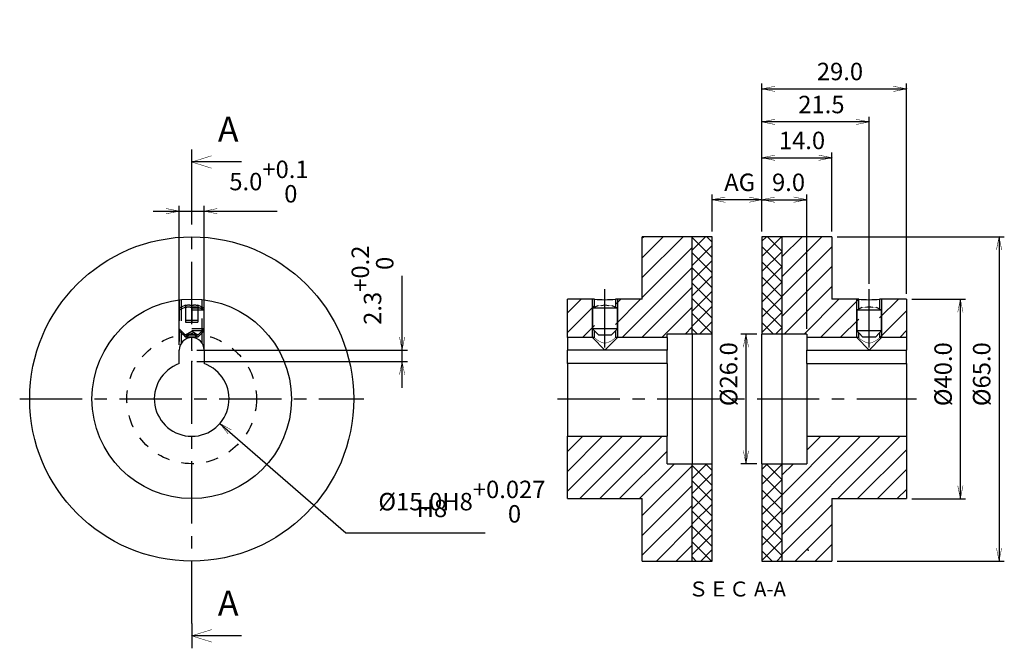
# Model space of a CAD drawing. Extents: x 45 to 243, y 76 to 202.
import ezdxf

# ---------------------------------------------------------------- set-up
doc = ezdxf.new("R2010")
doc.units = 0
doc.header["$LTSCALE"] = 10
doc.linetypes.add('CENTER', pattern=[2, 1.25, -0.25, 0.25, -0.25])
doc.linetypes.add('DOT', pattern=[0.5, 0.25, -0.25])
doc.styles.get("Standard").update_dxf_attribs({"font": 'ＭＳ Ｐゴシック'})
doc.dimstyles.get("Standard").update_dxf_attribs({"dimtxt": 3.5, "dimasz": 1.05, "dimexe": 1.05, "dimexo": 1.05, "dimgap": 1.75, "dimtad": 1, "dimdec": 1, "dimzin": 0, "dimdsep": 46, "dimtxsty": 'Standard', "dimcen": 0.09, "dimclrd": 7, "dimclre": 7, "dimclrt": 7, "dimadec": 0, "dimazin": 0, "dimtfac": 0.5, "dimtdec": 4, "dimtofl": 0, "dimtmove": 0, "dimatfit": 3, "dimfxl": 1, "dimtolj": 1, "dimtzin": 0, "dimarcsym": 0})
pattern_1 = [(45, (0, 0), (-1.524699, 1.524699), []), (135, (0, 0), (-1.524699, -1.524699), [])]

# ---------------------------------------------------------------- blocks, each defined once
blk = doc.blocks.new('AID45')
at = {"color": 7, "linetype": 'Continuous'}
for p, q in [((79.788819, 170.95824), (79.788819, 175.95824)), ((89.788819, 173.45824), (79.788819, 173.45824)), ((79.788819, 80.95824), (79.788819, 75.95824)), ((89.788819, 78.45824), (79.788819, 78.45824))]:
    blk.add_line(p, q, dxfattribs=at)
at = {"color": 1, "linetype": 'CENTER'}
blk.add_line((79.788819, 80.95824), (79.788819, 170.95824), dxfattribs=at)
at = {"color": 7, "linetype": 'Continuous', "const_width": 0.1}
for points in [[(83.788819, 172.20824), (79.788819, 173.45824), (83.788819, 174.70824)], [(83.788819, 79.70824), (79.788819, 78.45824), (83.788819, 77.20824)]]:
    blk.add_lwpolyline(points, dxfattribs=at)
at = {"color": 7, "char_height": 5, "width": 7.090909, "attachment_point": 7}
for insert in [(85.038819, 175.95824), (85.038819, 80.95824)]:
    blk.add_mtext('A', dxfattribs=dict(at, insert=insert))
blk = doc.blocks.new('AID281')
at = {"color": 7, "insert": (189.167906, 87.45824), "char_height": 3, "width": 29.209091, "attachment_point": 5}
blk.add_mtext('ＳＥＣ A-A', dxfattribs=at)
blk = doc.blocks.new('*D2')
at = {"color": 7, "linetype": 'Continuous'}
for p, q in [((85.451292, 121.040273), (110.718476, 99.095238)), ((110.718476, 99.095238), (138.670749, 99.095238))]:
    blk.add_line(p, q, dxfattribs=at)
at = {"color": 7, "linetype": 'Continuous', "const_width": 0.1}
blk.add_lwpolyline([(87.777415, 119.715357), (85.451292, 121.040273), (87.0889, 118.922611)], dxfattribs=at)
at = {"color": 7, "char_height": 3.5, "attachment_point": 7}
for s, insert, width in [('\\A1;%%c15.0H8\\S+0.027^   0;', (117.225294, 101.16342), 90.840909), ('H8', (124.893476, 101.16342), 8.336364)]:
    blk.add_mtext(s, dxfattribs=dict(at, insert=insert, width=width))
blk = doc.blocks.new('*D3')
at = {"color": 7, "linetype": 'Continuous'}
for p, q in [((77.288819, 136.80824), (77.288819, 164.649864)), ((82.288819, 136.80824), (82.288819, 164.649864)), ((72.038819, 163.599864), (96.925183, 163.599864))]:
    blk.add_line(p, q, dxfattribs=at)
at = {"color": 7, "linetype": 'Continuous', "const_width": 0.1}
for points in [[(74.663819, 163.074864), (77.288819, 163.599864), (74.663819, 164.124864)], [(84.913819, 164.124864), (82.288819, 163.599864), (84.913819, 163.074864)]]:
    blk.add_lwpolyline(points, dxfattribs=at)
at = {"color": 7, "insert": (87.332001, 165.333955), "char_height": 3.5, "width": 61.186364, "attachment_point": 7}
blk.add_mtext('\\A1;5.0\\S+0.1^   0;', dxfattribs=at)
blk = doc.blocks.new('*D4')
at = {"color": 7, "linetype": 'Continuous'}
for p, q in [((121.990359, 128.20824), (121.990359, 150.609376)), ((80.838819, 135.75824), (123.040359, 135.75824)), ((80.838819, 133.45824), (123.040359, 133.45824))]:
    blk.add_line(p, q, dxfattribs=at)
at = {"color": 7, "linetype": 'Continuous', "const_width": 0.1}
for points in [[(121.465359, 138.38324), (121.990359, 135.75824), (122.515359, 138.38324)], [(122.515359, 130.83324), (121.990359, 133.45824), (121.465359, 130.83324)]]:
    blk.add_lwpolyline(points, dxfattribs=at)
at = {"color": 7, "insert": (120.256268, 140.801421), "char_height": 3.5, "width": 61.186364, "attachment_point": 7, "rotation": 90}
blk.add_mtext('\\A1;2.3\\S+0.2^   0;', dxfattribs=at)
blk = doc.blocks.new('*D5')
at = {"color": 7, "linetype": 'Continuous'}
for p, q in [((209.217906, 158.45824), (242.771575, 158.45824)), ((241.721575, 158.45824), (241.721575, 93.45824)), ((209.217906, 93.45824), (242.771575, 93.45824))]:
    blk.add_line(p, q, dxfattribs=at)
at = {"color": 7, "linetype": 'Continuous', "const_width": 0.1}
for points in [[(241.196575, 155.83324), (241.721575, 158.45824), (242.246575, 155.83324)], [(242.246575, 96.08324), (241.721575, 93.45824), (241.196575, 96.08324)]]:
    blk.add_lwpolyline(points, dxfattribs=at)
at = {"color": 7, "insert": (239.987484, 124.502558), "char_height": 3.5, "width": 36.622727, "attachment_point": 7, "rotation": 90}
blk.add_mtext('\\A1;%%c65.0', dxfattribs=at)
blk = doc.blocks.new('*D6')
at = {"color": 7, "linetype": 'Continuous'}
for p, q in [((224.217906, 145.95824), (235.010418, 145.95824)), ((233.960418, 105.95824), (233.960418, 145.95824)), ((224.217906, 105.95824), (235.010418, 105.95824))]:
    blk.add_line(p, q, dxfattribs=at)
at = {"color": 7, "linetype": 'Continuous', "const_width": 0.1}
for points in [[(233.435418, 143.33324), (233.960418, 145.95824), (234.485418, 143.33324)], [(234.485418, 108.58324), (233.960418, 105.95824), (233.435418, 108.58324)]]:
    blk.add_lwpolyline(points, dxfattribs=at)
at = {"color": 7, "insert": (232.242236, 124.502558), "char_height": 3.5, "width": 36.622727, "attachment_point": 7, "rotation": 90}
blk.add_mtext('\\A1;%%c40.0', dxfattribs=at)
blk = doc.blocks.new('*D7')
at = {"color": 7, "linetype": 'Continuous'}
for p, q in [((194.167906, 159.50824), (194.167906, 189.169568)), ((194.167906, 188.119568), (223.167906, 188.119568)), ((223.167906, 147.00824), (223.167906, 189.169568))]:
    blk.add_line(p, q, dxfattribs=at)
at = {"color": 7, "linetype": 'Continuous', "const_width": 0.1}
for points in [[(196.792906, 187.594568), (194.167906, 188.119568), (196.792906, 188.644568)], [(220.542906, 188.644568), (223.167906, 188.119568), (220.542906, 187.594568)]]:
    blk.add_lwpolyline(points, dxfattribs=at)
at = {"color": 7, "insert": (205.167906, 189.853659), "char_height": 3.5, "width": 28.477273, "attachment_point": 7}
blk.add_mtext('\\A1;29.0', dxfattribs=at)
blk = doc.blocks.new('*D8')
at = {"color": 7, "linetype": 'Continuous'}
for p, q in [((184.167906, 159.50824), (184.167906, 166.95269)), ((194.167906, 165.90269), (184.167906, 165.90269)), ((194.167906, 159.50824), (194.167906, 166.95269))]:
    blk.add_line(p, q, dxfattribs=at)
at = {"color": 7, "linetype": 'Continuous', "const_width": 0.1}
for points in [[(186.792906, 165.37769), (184.167906, 165.90269), (186.792906, 166.42769)], [(191.542906, 166.42769), (194.167906, 165.90269), (191.542906, 165.37769)]]:
    blk.add_lwpolyline(points, dxfattribs=at)
at = {"color": 7, "insert": (186.590633, 167.636781), "char_height": 3.5, "width": 25.104545, "attachment_point": 7}
blk.add_mtext('\\A1;AG', dxfattribs=at)
blk = doc.blocks.new('*D9')
at = {"color": 7, "linetype": 'Continuous'}
for p, q in [((194.167906, 159.50824), (194.167906, 175.361058)), ((194.167906, 174.311058), (208.167906, 174.311058)), ((208.167906, 159.50824), (208.167906, 175.361058))]:
    blk.add_line(p, q, dxfattribs=at)
at = {"color": 7, "linetype": 'Continuous', "const_width": 0.1}
for points in [[(196.792906, 173.786058), (194.167906, 174.311058), (196.792906, 174.836058)], [(205.542906, 174.836058), (208.167906, 174.311058), (205.542906, 173.786058)]]:
    blk.add_lwpolyline(points, dxfattribs=at)
at = {"color": 7, "insert": (197.556542, 176.02924), "char_height": 3.5, "width": 28.477273, "attachment_point": 7}
blk.add_mtext('\\A1;14.0', dxfattribs=at)
blk = doc.blocks.new('*D10')
at = {"color": 7, "linetype": 'Continuous'}
for p, q in [((194.167906, 159.50824), (194.167906, 182.546391)), ((215.667906, 149.008239), (215.667906, 182.546391)), ((215.667906, 181.496391), (194.167906, 181.496391))]:
    blk.add_line(p, q, dxfattribs=at)
at = {"color": 7, "linetype": 'Continuous', "const_width": 0.1}
for points in [[(196.792906, 180.971391), (194.167906, 181.496391), (196.792906, 182.021391)], [(213.042906, 182.021391), (215.667906, 181.496391), (213.042906, 180.971391)]]:
    blk.add_lwpolyline(points, dxfattribs=at)
at = {"color": 7, "insert": (201.449724, 183.230482), "char_height": 3.5, "width": 28.35, "attachment_point": 7}
blk.add_mtext('\\A1;21.5', dxfattribs=at)
blk = doc.blocks.new('*D11')
at = {"color": 7, "linetype": 'Continuous'}
for p, q in [((193.117906, 138.95824), (189.903368, 138.95824)), ((190.953368, 138.95824), (190.953368, 112.95824)), ((193.117906, 112.95824), (189.903368, 112.95824))]:
    blk.add_line(p, q, dxfattribs=at)
at = {"color": 7, "linetype": 'Continuous', "const_width": 0.1}
for points in [[(190.428368, 136.33324), (190.953368, 138.95824), (191.478368, 136.33324)], [(191.478368, 115.58324), (190.953368, 112.95824), (190.428368, 115.58324)]]:
    blk.add_lwpolyline(points, dxfattribs=at)
at = {"color": 7, "insert": (189.219277, 124.502558), "char_height": 3.5, "width": 36.622727, "attachment_point": 7, "rotation": 90}
blk.add_mtext('\\A1;%%c26.0', dxfattribs=at)
blk = doc.blocks.new('*D12')
at = {"color": 7, "linetype": 'Continuous'}
for p, q in [((194.167906, 159.50824), (194.167906, 166.95269)), ((194.167906, 165.90269), (203.167906, 165.90269)), ((203.167906, 140.00824), (203.167906, 166.95269))]:
    blk.add_line(p, q, dxfattribs=at)
at = {"color": 7, "linetype": 'Continuous', "const_width": 0.1}
for points in [[(196.792906, 165.37769), (194.167906, 165.90269), (196.792906, 166.42769)], [(200.542906, 166.42769), (203.167906, 165.90269), (200.542906, 165.37769)]]:
    blk.add_lwpolyline(points, dxfattribs=at)
at = {"color": 7, "insert": (196.178133, 167.636781), "char_height": 3.5, "width": 24.404545, "attachment_point": 7}
blk.add_mtext('\\A1;9.0', dxfattribs=at)

msp = doc.modelspace()

# ---------------------------------------------------------------- hatches: boundary and pattern name
h = msp.add_hatch()
h.set_pattern_fill('ANSI31', color=3, scale=22.5, style=0)
h.set_pattern_definition([(45, (0, 0), (-1.988738, 1.988738), [])])
h.paths.add_polyline_path([(180.17, 93.46), (180.17, 112.96), (175.17, 112.96), (175.17, 118.46), (155.17, 118.46), (155.17, 105.96), (170.17, 105.96), (170.17, 93.46)])
h.paths.add_polyline_path([(180.17, 138.96), (180.17, 158.46), (170.17, 158.46), (170.17, 145.96), (164.77, 145.96), (164.77, 138.26), (175.17, 138.26), (175.17, 138.96)])
h.paths.add_polyline_path([(155.17, 138.26), (160.57, 138.26), (160.57, 145.96), (155.17, 145.96)])
h = msp.add_hatch()
h.set_pattern_fill('ANSI37', color=3, scale=17.25, style=0)
h.set_pattern_definition(pattern_1)
h.paths.add_polyline_path([(180.17, 93.46), (184.17, 93.46), (184.17, 112.96), (180.17, 112.96)])
h.paths.add_polyline_path([(180.17, 138.96), (184.17, 138.96), (184.17, 158.46), (180.17, 158.46)])
h = msp.add_hatch()
h.set_pattern_fill('ANSI37', color=3, scale=17.25, style=0)
h.set_pattern_definition(pattern_1)
h.paths.add_polyline_path([(198.17, 158.46), (194.17, 158.46), (194.17, 138.96), (198.17, 138.96)])
h.paths.add_polyline_path([(198.17, 112.96), (194.17, 112.96), (194.17, 93.46), (198.17, 93.46)])
h = msp.add_hatch()
h.set_pattern_fill('ANSI31', color=3, scale=22.5, style=0)
h.set_pattern_definition([(45, (0, 0), (-1.988738, 1.988738), [])])
h.paths.add_polyline_path([(198.17, 112.96), (198.17, 93.46), (208.17, 93.46), (208.17, 105.96), (223.17, 105.96), (223.17, 118.46), (203.17, 118.46), (203.17, 112.96)])
h.paths.add_polyline_path([(223.17, 145.96), (217.77, 145.96), (217.77, 138.26), (223.17, 138.26)])
h.paths.add_polyline_path([(203.17, 138.96), (203.17, 138.26), (213.57, 138.26), (213.57, 145.96), (208.17, 145.96), (208.17, 158.46), (198.17, 158.46), (198.17, 138.96)])

# ---------------------------------------------------------------- linework, layer by layer
at = {"color": 7, "linetype": 'Continuous'}
for p, q in [((170.17, 145.96), (170.17, 158.46)), ((180.17, 158.46), (170.17, 158.46)), ((180.17, 138.96), (180.17, 158.46)), ((184.17, 158.46), (180.17, 158.46)), ((180.17, 138.96), (180.17, 158.46)), ((184.17, 138.96), (184.17, 158.46)), ((194.17, 158.46), (194.17, 138.96)), ((198.17, 158.46), (194.17, 158.46)), ((198.17, 158.46), (198.17, 138.96)), ((198.17, 158.46), (198.17, 138.96)), ((208.17, 158.46), (198.17, 158.46)), ((208.17, 158.46), (208.17, 145.96)), ((160.17, 145.96), (155.17, 145.96)), ((155.17, 138.26), (155.17, 145.96)), ((160.57, 145.96), (160.17, 145.96)), ((161.22, 144.64), (160.17, 144.12)), ((160.57, 144.32), (160.57, 145.96)), ((165.17, 144.12), (164.11, 144.64)), ((165.17, 145.96), (164.77, 145.96)), ((164.77, 145.96), (164.77, 144.32)), ((170.17, 145.96), (165.17, 145.96)), ((213.17, 145.96), (208.17, 145.96)), ((213.57, 145.96), (213.17, 145.96)), ((214.22, 144.26), (213.17, 143.73)), ((213.57, 143.93), (213.57, 145.96)), ((218.17, 143.73), (217.11, 144.26)), ((218.17, 145.96), (217.77, 145.96)), ((217.77, 145.96), (217.77, 143.93)), ((223.17, 145.96), (218.17, 145.96)), ((223.17, 145.96), (223.17, 138.26)), ((162.67, 144.12), (160.17, 144.12)), ((162.67, 144.12), (160.17, 144.12)), ((160.17, 144.12), (160.17, 139.99)), ((165.17, 144.12), (162.67, 144.12)), ((165.17, 144.12), (162.67, 144.12)), ((165.17, 139.99), (165.17, 144.12)), ((215.67, 143.73), (213.17, 143.73)), ((215.67, 143.73), (213.17, 143.73)), ((213.17, 143.73), (213.17, 139.61)), ((218.17, 143.73), (215.67, 143.73)), ((218.17, 143.73), (215.67, 143.73)), ((218.17, 139.61), (218.17, 143.73)), ((155.17, 138.26), (155.17, 135.76)), ((160.17, 138.26), (155.17, 138.26)), ((162.67, 139.99), (160.17, 139.99)), ((160.17, 139.99), (160.57, 139.59)), ((160.57, 138.26), (160.17, 138.26)), ((160.57, 138.26), (160.57, 139.59)), ((160.57, 139.59), (161.42, 138.74)), ((162.67, 138.74), (161.42, 138.74)), ((165.17, 139.99), (162.67, 139.99)), ((163.92, 138.74), (162.67, 138.74)), ((163.92, 138.74), (164.77, 139.59)), ((164.77, 139.59), (165.17, 139.99)), ((164.77, 139.59), (164.77, 138.26)), ((165.17, 138.26), (164.77, 138.26)), ((175.17, 138.26), (165.17, 138.26)), ((180.17, 138.96), (175.17, 138.96)), ((175.17, 138.26), (175.17, 138.96)), ((175.17, 138.26), (175.17, 135.76)), ((180.17, 138.96), (180.17, 112.96)), ((184.17, 138.96), (180.17, 138.96)), ((180.17, 138.96), (180.17, 112.96)), ((184.17, 112.96), (184.17, 138.96)), ((194.17, 112.96), (194.17, 138.96)), ((198.17, 138.96), (194.17, 138.96)), ((198.17, 138.96), (198.17, 112.96)), ((198.17, 138.96), (198.17, 112.96)), ((203.17, 138.96), (198.17, 138.96)), ((203.17, 138.96), (203.17, 138.26)), ((203.17, 138.26), (203.17, 135.76)), ((213.17, 138.26), (203.17, 138.26)), ((215.67, 139.61), (213.17, 139.61)), ((213.17, 139.61), (213.57, 139.21)), ((213.57, 138.26), (213.17, 138.26)), ((213.57, 138.26), (213.57, 139.21)), ((213.57, 139.21), (214.42, 138.36)), ((215.67, 138.36), (214.42, 138.36)), ((218.17, 139.61), (215.67, 139.61)), ((216.92, 138.36), (215.67, 138.36)), ((216.92, 138.36), (217.77, 139.21)), ((217.77, 139.21), (218.17, 139.61)), ((217.77, 139.21), (217.77, 138.26)), ((218.17, 138.26), (217.77, 138.26)), ((223.17, 138.26), (218.17, 138.26)), ((223.17, 138.26), (223.17, 135.76)), ((77.29, 133.03), (77.29, 135.76)), ((82.29, 135.76), (82.29, 133.03)), ((155.17, 133.03), (155.17, 135.76)), ((175.17, 133.03), (175.17, 135.76)), ((203.17, 133.03), (203.17, 135.76)), ((223.17, 133.03), (223.17, 135.76)), ((175.17, 133.03), (155.17, 133.03)), ((155.17, 133.03), (155.17, 118.46)), ((175.17, 133.03), (175.17, 118.46)), ((203.17, 133.03), (223.17, 133.03)), ((203.17, 133.03), (203.17, 118.46)), ((223.17, 133.03), (223.17, 118.46)), ((155.17, 118.46), (175.17, 118.46)), ((155.17, 105.96), (155.17, 118.46)), ((175.17, 112.96), (175.17, 118.46)), ((203.17, 118.46), (203.17, 112.96)), ((203.17, 118.46), (223.17, 118.46)), ((223.17, 118.46), (223.17, 105.96)), ((175.17, 112.96), (180.17, 112.96)), ((180.17, 93.46), (180.17, 112.96)), ((180.17, 112.96), (184.17, 112.96)), ((180.17, 93.46), (180.17, 112.96)), ((184.17, 93.46), (184.17, 112.96)), ((194.17, 112.96), (198.17, 112.96)), ((194.17, 112.96), (194.17, 93.46)), ((198.17, 112.96), (198.17, 93.46)), ((198.17, 112.96), (203.17, 112.96)), ((198.17, 112.96), (198.17, 93.46)), ((155.17, 105.96), (170.17, 105.96)), ((170.17, 93.46), (170.17, 105.96)), ((208.17, 105.96), (223.17, 105.96)), ((208.17, 105.96), (208.17, 93.46)), ((170.17, 93.46), (180.17, 93.46)), ((180.17, 93.46), (184.17, 93.46)), ((194.17, 93.46), (198.17, 93.46)), ((198.17, 93.46), (208.17, 93.46))]:
    msp.add_line(p, q, dxfattribs=at)
at = {"color": 1, "linetype": 'CENTER'}
for p, q in [((162.67, 136.26), (162.67, 147.96)), ((215.67, 136.26), (215.67, 147.96)), ((45.29, 125.96), (114.29, 125.96)), ((153.17, 125.96), (225.17, 125.96))]:
    msp.add_line(p, q, dxfattribs=at)
at = {"color": 2, "linetype": 'Continuous'}
for p, q in [((77.29, 145.8), (77.29, 145.8)), ((160.17, 144.12), (160.17, 145.96)), ((165.17, 145.96), (165.17, 144.12)), ((213.17, 143.73), (213.17, 145.96)), ((218.17, 145.96), (218.17, 143.73)), ((160.17, 139.99), (160.17, 144.12)), ((165.17, 144.12), (165.17, 139.99)), ((213.17, 139.61), (213.17, 143.73)), ((218.17, 143.73), (218.17, 139.61)), ((160.17, 138.26), (160.17, 139.99)), ((160.17, 138.26), (162.67, 135.76)), ((162.67, 135.76), (165.17, 138.26)), ((165.17, 139.99), (165.17, 138.26)), ((213.17, 138.26), (213.17, 139.61)), ((213.17, 138.26), (215.67, 135.76)), ((215.67, 135.76), (218.17, 138.26)), ((218.17, 139.61), (218.17, 138.26))]:
    msp.add_line(p, q, dxfattribs=at)
at = {"color": 2, "linetype": 'DOT'}
for p, q in [((77.29, 145.8), (77.29, 144.12)), ((77.69, 144.32), (77.29, 144.12)), ((77.69, 145.85), (77.69, 144.32)), ((78.54, 144.74), (77.69, 144.32)), ((78.54, 144.36), (77.69, 143.93)), ((77.69, 144.32), (77.69, 144.12)), ((78.54, 144.64), (78.54, 144.74)), ((78.54, 144.64), (78.54, 144.12)), ((79.79, 144.64), (79.79, 144.12)), ((81.04, 144.74), (81.04, 144.64)), ((81.89, 144.32), (81.04, 144.74)), ((81.04, 144.64), (81.04, 144.12)), ((81.89, 143.93), (81.04, 144.36)), ((81.89, 144.32), (81.89, 145.85)), ((81.89, 144.12), (81.89, 144.32)), ((82.29, 144.12), (81.89, 144.32)), ((82.29, 144.12), (82.29, 145.8)), ((77.29, 144.12), (77.29, 139.99)), ((82.29, 144.12), (77.29, 144.12)), ((82.29, 144.12), (77.29, 144.12)), ((77.29, 144.12), (77.29, 139.99)), ((77.69, 143.93), (77.29, 143.73)), ((82.29, 143.73), (77.29, 143.73)), ((82.29, 143.73), (77.29, 143.73)), ((77.69, 144.12), (77.69, 139.59)), ((78.54, 144.12), (78.54, 141.74)), ((79.79, 144.12), (79.79, 141.74)), ((81.04, 144.12), (81.04, 141.74)), ((81.89, 139.59), (81.89, 144.12)), ((82.29, 143.73), (81.89, 143.93)), ((82.29, 139.99), (82.29, 144.12)), ((82.29, 139.99), (82.29, 144.12)), ((78.54, 141.74), (78.54, 141.36)), ((78.54, 141.74), (79.79, 141.74)), ((78.54, 141.36), (79.79, 141.36)), ((79.79, 141.74), (79.79, 141.36)), ((79.79, 141.74), (81.04, 141.74)), ((79.79, 141.36), (81.04, 141.36)), ((81.04, 141.74), (81.04, 141.36)), ((77.29, 139.99), (77.29, 135.76)), ((82.29, 139.99), (77.29, 139.99)), ((77.29, 139.99), (77.29, 139.61)), ((77.29, 139.99), (77.69, 139.59)), ((77.29, 139.61), (77.69, 139.21)), ((82.29, 139.61), (77.29, 139.61)), ((77.69, 139.59), (77.69, 137.11)), ((77.69, 139.59), (78.54, 138.74)), ((77.69, 139.21), (78.05, 138.84)), ((78.05, 138.84), (78.54, 138.36)), ((79.79, 139.46), (78.54, 138.74)), ((79.79, 139.08), (78.54, 138.36)), ((81.04, 138.74), (78.54, 138.74)), ((81.04, 138.36), (78.54, 138.36)), ((81.04, 138.74), (79.79, 139.46)), ((81.04, 138.36), (79.79, 139.08)), ((81.04, 138.74), (81.89, 139.59)), ((81.04, 138.36), (81.52, 138.84)), ((81.52, 138.84), (81.89, 139.21)), ((81.89, 139.59), (82.29, 139.99)), ((81.89, 139.21), (82.29, 139.61)), ((81.89, 137.11), (81.89, 139.59)), ((82.29, 135.76), (82.29, 139.99)), ((82.29, 139.61), (82.29, 139.99))]:
    msp.add_line(p, q, dxfattribs=at)
at = {"color": 9, "linetype": 'Continuous'}
for p, q in [((162.67, 135.76), (155.17, 135.76)), ((175.17, 135.76), (162.67, 135.76)), ((203.17, 135.76), (215.67, 135.76)), ((215.67, 135.76), (223.17, 135.76))]:
    msp.add_line(p, q, dxfattribs=at)
at = {"color": 7, "linetype": 'Continuous', "const_width": 0.1}
for points in [[(161.95, 144.64), (161.89, 144.67), (161.83, 144.7), (161.77, 144.72), (161.7, 144.73), (161.64, 144.74), (161.58, 144.74), (161.52, 144.74), (161.45, 144.73), (161.4, 144.71), (161.34, 144.69), (161.28, 144.67), (161.22, 144.64)], [(164.11, 144.64), (164.05, 144.67), (163.99, 144.7), (163.93, 144.72), (163.87, 144.73), (163.81, 144.74), (163.74, 144.74), (163.68, 144.74), (163.62, 144.73), (163.56, 144.71), (163.5, 144.69), (163.45, 144.67), (163.39, 144.64)], [(214.95, 144.26), (214.89, 144.29), (214.83, 144.31), (214.77, 144.33), (214.7, 144.35), (214.64, 144.35), (214.58, 144.36), (214.52, 144.35), (214.45, 144.34), (214.4, 144.33), (214.34, 144.31), (214.28, 144.29), (214.22, 144.26)], [(217.11, 144.26), (217.05, 144.29), (216.99, 144.31), (216.93, 144.33), (216.87, 144.35), (216.81, 144.35), (216.74, 144.36), (216.68, 144.35), (216.62, 144.34), (216.56, 144.33), (216.5, 144.31), (216.45, 144.29), (216.39, 144.26)]]:
    msp.add_lwpolyline(points, dxfattribs=at)
for points in [[(160.57, 138.26, 0.151245), (162.63, 137.12, 0.162899), (164.77, 138.26)], [(217.77, 138.26, -0.151245), (215.7, 137.12, -0.162899), (213.57, 138.26)]]:
    msp.add_lwpolyline(points, format="xyb", dxfattribs=at)
at = {"color": 7, "linetype": 'Continuous'}
for radius in [32.5, 20]:
    msp.add_circle((79.79, 125.96), radius, dxfattribs=at)
at = {"color": 2, "linetype": 'DOT'}
msp.add_circle((79.79, 125.96), 13, dxfattribs=at)
for centre in [(79.16, 142.67), (79.16, 142.28), (80.41, 142.67), (80.41, 142.28)]:
    msp.add_arc(centre, 2.07, 72.4458, 107.5542, dxfattribs=at)
at = {"color": 7, "linetype": 'Continuous'}
for centre, radius, start, end in [((162.67, 165.85), 20, 263.9728, 276.0272), ((162.67, 141.99), 2.75, 74.7719, 105.2281), ((215.67, 165.85), 20, 263.9728, 276.0272), ((215.67, 141.61), 2.75, 74.7719, 105.2281), ((79.79, 135.76), 2.5, 0, 180), ((79.79, 125.96), 7.5, 109.4712, 70.5288)]:
    msp.add_arc(centre, radius, start, end, dxfattribs=at)
at = {"color": 2}
for p in [(79.79, 135.76), (79.79, 133.46), (203.45, 95.61)]:
    msp.add_point(p, dxfattribs=at)

# ---------------------------------------------------------------- block references
for name in ['AID45', 'AID281']:
    msp.add_blockref(name, (0, 0))

# ---------------------------------------------------------------- dimensions: what is measured, and where the dimension line sits
for base, p1, p2, angle, override, picture, middle in [((121.99, 133.46), (79.79, 133.46), (79.79, 135.76), 90, {"dimjust": 0, "dimdec": 1, "dimadec": 1, "dimtol": 1, "dimtp": 0.2, "dimtm": 0}, '*D4', (118.53, 145.37)), ((190.95, 138.96), (194.17, 138.96), (194.17, 112.96), 270, {"dimdec": 1, "dimpost": '%%c<>', "dimadec": 1}, '*D11', (187.64, 125.96)), ((241.72, 158.46), (208.17, 158.46), (208.17, 93.46), 270, {"dimdec": 1, "dimpost": '%%c<>', "dimadec": 1}, '*D5', (238.41, 125.96)), ((233.96, 105.96), (223.17, 105.96), (223.17, 145.96), 90, {"dimdec": 1, "dimpost": '%%c<>', "dimadec": 1}, '*D6', (230.66, 125.96))]:
    dim = msp.add_linear_dim(base=base, p1=p1, p2=p2, angle=angle, dimstyle='Standard', override=override)
    dim.commit()
    dim.dimension.update_dxf_attribs({"geometry": picture, "text_midpoint": middle})
for base, p1, p2, override, picture, middle in [((194.17, 188.12), (194.17, 158.46), (223.17, 145.96), {"dimdec": 1, "dimadec": 1}, '*D7', (208.67, 191.27)), ((194.17, 181.5), (215.67, 147.96), (194.17, 158.46), {"dimdec": 1, "dimadec": 1}, '*D10', (204.92, 184.65)), ((194.17, 174.31), (194.17, 158.46), (208.17, 158.46), {"dimdec": 1, "dimadec": 1}, '*D9', (201.17, 177.45)), ((77.29, 163.6), (77.29, 135.76), (82.29, 135.76), {"dimjust": 0, "dimdec": 1, "dimadec": 1, "dimtol": 1, "dimtp": 0.1, "dimtm": 0}, '*D3', (91.79, 167.06)), ((194.17, 165.9), (194.17, 158.46), (203.17, 138.96), {"dimdec": 1, "dimadec": 1}, '*D12', (198.67, 169.05))]:
    dim = msp.add_linear_dim(base=base, p1=p1, p2=p2, dimstyle='Standard', override=override)
    dim.commit()
    dim.dimension.update_dxf_attribs({"geometry": picture, "text_midpoint": middle})
dim = msp.add_linear_dim(base=(194.17, 165.9), p1=(194.17, 158.46), p2=(184.17, 158.46), text='AG', dimstyle='Standard', override={"dimdec": 1, "dimadec": 1})
dim.commit()
dim.dimension.update_dxf_attribs({"geometry": '*D8', "text_midpoint": (189.17, 169.04)})
dim = msp.add_diameter_dim_2p(p1=(74.13, 130.88), p2=(85.45, 121.04), dimstyle='Standard', override={"dimjust": 0, "dimtih": 1, "dimtoh": 1, "dimdec": 1, "dimpost": '%%c<>H8', "dimadec": 1, "dimtol": 1, "dimtp": 0.018, "dimtm": 0})
dim.commit()
dim.dimension.update_dxf_attribs({"geometry": '*D2', "text_midpoint": (125.57, 102.73)})

doc.saveas('drawing.dxf')
